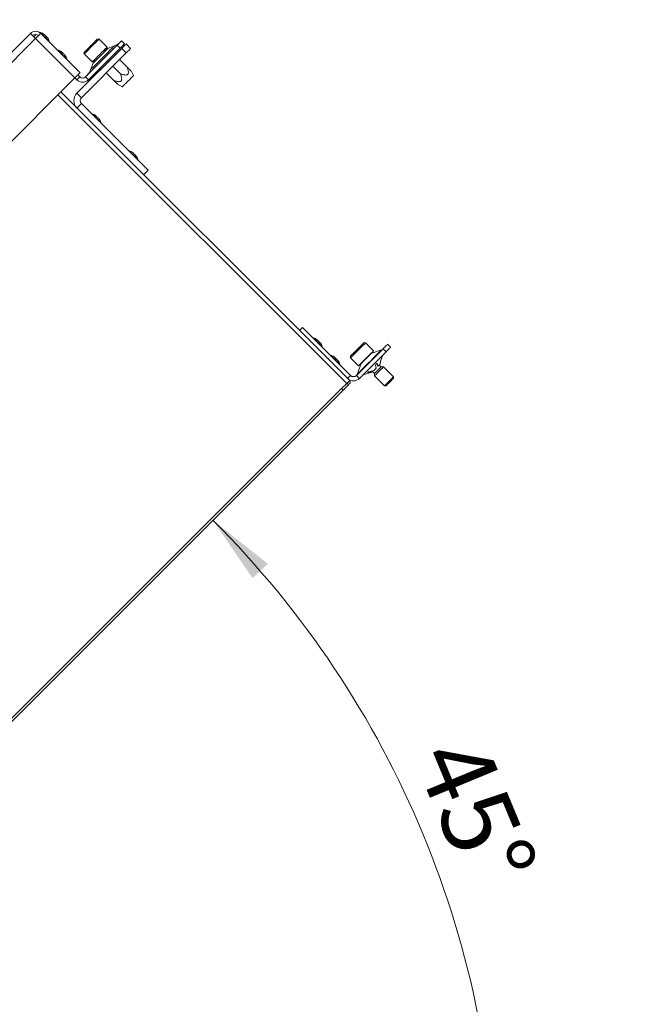
# Model space of a CAD drawing. Units: millimetres. Extents: x 0 to 841, y 0 to 594.
# Drawn here: x 620 to 650, y 275 to 322 of the extents above; entities that cross this region are included whole.
import ezdxf

# ---------------------------------------------------------------- set-up
doc = ezdxf.new("R2010")
doc.units = ezdxf.units.MM
doc.styles.add('SLDTEXTSTYLE0', font='GOTHIC.TTF', dxfattribs={"width": 0.913})
doc.dimstyles.new('SLDDIMSTYLE1', dxfattribs={"dimtxt": 3.5, "dimasz": 3.302, "dimexe": 0, "dimexo": 0.0625, "dimgap": 0.875, "dimtad": 1, "dimdec": 0, "dimlfac": 10, "dimrnd": 1e-09, "dimzin": 12, "dimdsep": 46, "dimtxsty": 'SLDTEXTSTYLE0', "dimsah": 1, "dimcen": 0.09, "dimadec": 0, "dimazin": 3, "dimtfac": 1, "dimtdec": 0, "dimtofl": 0, "dimtmove": 0, "dimatfit": 3, "dimfxl": 1, "dimfrac": 2, "dimtolj": 1, "dimtzin": 12, "dimarcsym": 0})
doc.dimstyles.new('SLDDIMSTYLE2', dxfattribs={"dimtxt": 3.5, "dimasz": 3.302, "dimexe": 0, "dimexo": 0.0625, "dimgap": 0.875, "dimtad": 1, "dimdec": 4, "dimlfac": 10, "dimzin": 12, "dimdsep": 46, "dimtxsty": 'SLDTEXTSTYLE0', "dimsah": 1, "dimcen": 0.09, "dimazin": 3, "dimtfac": 1, "dimtdec": 0, "dimtofl": 0, "dimtmove": 0, "dimatfit": 3, "dimfxl": 1, "dimfrac": 2, "dimtolj": 1, "dimtzin": 12, "dimarcsym": 0})

# ---------------------------------------------------------------- blocks, each defined once
blk = doc.blocks.new('_D_18')
at = {"color": 7, "linetype": 'Continuous', "lineweight": 0, "true_color": 0xffffff}
for p, q in [((552.653, 304.158), (552.653, 365.332)), ((655.489, 263.411), (655.489, 365.332)), ((552.653, 364.332), (655.489, 364.332))]:
    blk.add_line(p, q, dxfattribs=at)
for points in [[(552.653, 364.332), (555.955, 363.832), (555.955, 364.832)], [(655.489, 364.332), (652.187, 364.832), (652.187, 363.832)]]:
    blk.add_solid(points, dxfattribs=at)
at = {"color": 7, "linetype": 'Continuous', "lineweight": 0, "true_color": 0xffffff, "insert": (598.899, 368.803), "char_height": 3.5, "attachment_point": 1, "style": 'SLDTEXTSTYLE0'}
blk.add_mtext('1028', dxfattribs=at)
blk = doc.blocks.new('_D_19')
at = {"color": 7, "linetype": 'Continuous', "lineweight": 0, "true_color": 0xffffff}
blk.add_arc((596.578, 265.321), 46.182, 0, 45, dxfattribs=at)
for points in [[(629.233, 297.976), (631.117, 295.219), (631.849, 295.9)], [(642.759, 265.321), (643.141, 268.639), (642.142, 268.603)]]:
    blk.add_solid(points, dxfattribs=at)
at = {"color": 7, "linetype": 'Continuous', "lineweight": 0, "true_color": 0xffffff, "insert": (642.028, 287.956), "char_height": 3.5, "attachment_point": 1, "rotation": 292.5, "style": 'SLDTEXTSTYLE0'}
blk.add_mtext('45°', dxfattribs=at)

msp = doc.modelspace()

# ---------------------------------------------------------------- linework, layer by layer
at = {"color": 7, "linetype": 'Continuous', "lineweight": 15}
for p, q in [((578.739176, 279.415259), (620.529187, 321.205267)), ((578.986664, 279.167774), (620.776675, 320.957789)), ((620.798683, 321.15657), (620.688286, 321.046171)), ((622.650508, 319.08395), (620.776675, 320.957789)), ((621.024162, 321.205267), (622.897995, 319.33144)), ((624.187256, 320.552406), (623.805418, 320.934245)), ((624.877894, 320.851717), (625.019315, 320.710299)), ((622.745967, 318.352094), (624.884965, 320.491096)), ((624.665762, 320.639584), (623.16316, 319.136986)), ((624.807183, 320.498166), (623.304582, 318.995562)), ((624.534323, 320.614287), (624.245657, 320.509324)), ((624.807183, 320.498166), (624.665762, 320.639584)), ((625.097097, 320.278964), (624.884965, 320.491096)), ((625.097097, 320.703229), (625.309229, 320.491096)), ((622.958099, 318.139961), (625.097097, 320.278964)), ((623.098312, 320.227143), (623.480149, 319.845298)), ((624.602122, 320.208249), (624.559696, 320.250675)), ((624.569165, 320.24121), (624.576389, 320.267364)), ((625.143059, 319.596604), (624.778899, 319.960764)), ((623.523236, 319.786897), (623.418267, 319.498232)), ((623.765185, 319.456169), (623.882405, 319.488534)), ((623.895016, 319.501147), (623.868222, 319.527939)), ((624.248569, 319.854698), (624.206142, 319.897124)), ((624.824861, 319.278404), (624.460701, 319.642565)), ((580.860497, 277.293941), (622.650508, 319.08395)), ((622.650508, 319.08395), (622.738896, 318.995562)), ((622.880317, 319.136986), (622.738896, 318.995562)), ((622.791929, 319.225374), (622.880317, 319.136986)), ((623.16316, 319.136986), (623.304582, 318.995562)), ((624.506663, 318.960205), (624.142503, 319.324365)), ((625.451103, 319.197539), (625.325802, 319.414571)), ((624.688698, 318.777463), (624.905725, 318.652162)), ((635.749661, 304.641298), (621.978756, 318.4122)), ((622.958099, 318.139961), (622.745967, 318.352094)), ((622.958099, 317.85712), (622.745967, 317.644987)), ((622.958099, 317.85712), (626.14008, 314.675138)), ((626.14008, 314.675138), (625.927948, 314.463011)), ((633.504597, 307.169202), (633.363175, 307.027778)), ((633.504597, 307.169202), (635.785016, 304.888782)), ((636.881032, 306.055507), (636.499194, 306.437346)), ((637.552782, 306.373707), (637.694205, 306.232283)), ((637.340651, 306.161574), (636.067859, 304.888782)), ((637.482072, 306.020156), (636.20928, 304.747358)), ((637.271584, 306.108227), (636.79807, 305.956832)), ((637.262289, 305.687627), (637.305295, 305.843374)), ((637.482072, 306.020156), (637.340651, 306.161574)), ((635.792087, 305.730239), (636.173924, 305.348399)), ((636.272604, 305.431363), (636.121209, 304.957846)), ((637.003643, 305.230603), (636.985978, 305.382332)), ((637.028186, 305.450663), (637.071898, 305.360362)), ((637.108247, 305.335203), (637.052811, 305.449161)), ((637.071898, 305.360362), (637.108247, 305.335203)), ((637.248727, 305.291835), (637.1568, 305.383757)), ((637.178275, 305.405232), (637.249384, 305.645737)), ((635.785016, 304.888782), (635.643595, 304.747358)), ((636.067859, 304.888782), (636.20928, 304.747358)), ((636.386057, 304.924139), (636.815854, 305.042812)), ((636.825686, 305.052647), (636.626611, 305.022964)), ((636.890335, 305.117294), (636.667916, 305.06427)), ((636.809758, 305.098221), (636.825686, 305.052647)), ((636.818207, 305.100098), (636.9376, 304.980704)), ((636.9376, 304.980704), (636.9376, 304.867569)), ((637.361864, 305.291835), (637.248727, 305.291835)), ((637.831772, 304.821923), (637.361864, 305.291835)), ((635.608239, 304.499874), (635.365758, 304.25739)), ((635.696628, 304.446843), (635.436469, 304.186681)), ((635.696628, 304.446843), (635.625918, 304.517552)), ((636.9376, 304.867569), (637.407508, 304.397664)), ((637.831772, 304.743508), (637.831772, 304.821923)), ((595.086015, 263.97765), (635.365758, 304.25739)), ((595.16026, 263.903403), (635.440005, 304.183146)), ((635.440005, 304.183146), (635.611067, 304.354212)), ((635.611067, 304.354212), (635.607533, 304.357746)), ((637.407508, 304.397664), (637.485925, 304.397664))]:
    msp.add_line(p, q, dxfattribs=at)
at = {"color": 8, "linetype": 'Continuous', "lineweight": 15}
for p, q in [((635.608239, 304.499874), (621.837335, 318.270776)), ((637.044966, 305.454669), (637.052811, 305.449161)), ((636.61921, 305.04292), (636.626611, 305.022964))]:
    msp.add_line(p, q, dxfattribs=at)
at = {"color": 7, "linetype": 'Continuous', "lineweight": 15, "flags": 128}
for points in [[(620.529187, 321.205267), (620.533943, 321.200511), (620.548026, 321.186432), (620.570897, 321.163568), (620.601675, 321.132788), (620.639178, 321.095285), (620.681965, 321.052489), (620.728392, 321.006069), (620.776675, 320.957789)], [(620.776675, 320.957789), (620.824957, 321.006069), (620.871384, 321.052489), (620.914171, 321.095285), (620.951675, 321.132788), (620.982453, 321.163568), (621.005323, 321.186432), (621.019407, 321.200511), (621.024162, 321.205267)], [(621.024162, 321.205267), (621.007026, 321.22241), (620.994582, 321.234855)], [(621.186797, 321.155772), (621.192179, 321.150395), (621.207507, 321.135065), (621.230447, 321.112117), (621.257507, 321.085069), (621.284567, 321.058008), (621.307507, 321.03506), (621.322835, 321.01973), (621.328218, 321.014354)], [(623.098312, 320.311985), (623.099731, 320.313415), (623.120641, 320.334324), (623.164947, 320.378623), (623.22906, 320.442745), (623.307787, 320.521471), (623.394749, 320.608422), (623.482901, 320.696578), (623.565101, 320.778784), (623.634691, 320.848367), (623.686032, 320.89971), (623.714964, 320.928642), (623.720565, 320.934245)], [(624.665762, 320.639584), (624.707147, 320.680973), (624.746941, 320.720765), (624.783616, 320.757446), (624.815762, 320.789585), (624.842143, 320.815966), (624.861746, 320.835576), (624.873818, 320.84764), (624.877894, 320.851717)], [(623.480149, 319.845298), (623.490671, 319.855824), (623.526489, 319.891641), (623.585092, 319.950244), (623.662133, 320.027283), (623.751899, 320.117048), (623.847732, 320.212886), (623.942524, 320.307669), (624.029245, 320.394394), (624.101464, 320.466611), (624.153824, 320.51898), (624.182443, 320.54759), (624.187256, 320.552406)], [(624.016501, 320.379934), (624.017977, 320.382449), (624.021086, 320.38624)], [(625.019315, 320.710299), (625.015239, 320.706222), (625.003168, 320.694146), (624.983565, 320.674548), (624.957183, 320.648167), (624.925037, 320.616016), (624.888363, 320.579347), (624.848568, 320.539555), (624.807183, 320.498166)], [(624.884965, 320.491096), (624.92635, 320.532474), (624.966145, 320.572278), (625.002819, 320.608947), (625.034965, 320.641098), (625.061347, 320.667479), (625.080949, 320.687077), (625.093021, 320.699152), (625.097097, 320.703229)], [(625.309229, 320.491096), (625.305153, 320.48702), (625.293082, 320.474944), (625.273478, 320.455346), (625.247097, 320.428965), (625.214951, 320.396814), (625.178277, 320.360145), (625.138482, 320.320341), (625.097097, 320.278964)], [(622.035325, 320.30724), (622.040707, 320.301864), (622.056035, 320.286533), (622.078976, 320.263597), (622.106035, 320.236537), (622.133095, 320.209476), (622.156035, 320.186541), (622.171364, 320.17121), (622.176746, 320.165822)], [(623.646319, 320.01147), (623.650107, 320.014581), (623.652622, 320.016053)], [(622.897995, 319.33144), (622.89324, 319.326684), (622.879156, 319.312599), (622.856286, 319.289729), (622.825508, 319.258949), (622.788004, 319.221446), (622.745217, 319.178662), (622.69879, 319.132236), (622.650508, 319.08395)], [(625.451103, 319.197539), (625.437757, 319.184193), (625.399024, 319.145462), (625.338697, 319.085136), (625.26268, 319.009116), (625.178415, 318.924853), (625.094149, 318.840584), (625.018132, 318.76457), (624.957804, 318.704245), (624.919072, 318.665508), (624.905725, 318.652162), (624.905725, 318.652162)], [(623.651064, 317.277292), (623.656446, 317.271909), (623.671775, 317.256585), (623.694714, 317.233643), (623.721774, 317.206583), (623.748834, 317.179522), (623.771774, 317.15658), (623.787102, 317.141256), (623.792485, 317.135874)], [(625.418831, 315.509525), (625.424213, 315.504143), (625.439541, 315.488818), (625.462482, 315.465877), (625.489541, 315.438816), (625.516601, 315.411756), (625.539542, 315.388814), (625.55487, 315.373489), (625.560252, 315.368107)], [(634.197561, 306.589374), (634.202943, 306.583992), (634.218272, 306.568661), (634.241212, 306.545726), (634.268271, 306.518665), (634.295332, 306.491605), (634.318272, 306.468663), (634.3336, 306.453332), (634.338983, 306.44795)], [(635.792087, 305.815092), (635.80469, 305.827692), (635.841478, 305.86448), (635.899469, 305.922476), (635.973967, 305.996969), (636.058937, 306.081942), (636.147493, 306.170496), (636.232461, 306.255469), (636.306959, 306.329963), (636.364951, 306.387958), (636.401738, 306.424746), (636.414341, 306.437346)], [(637.340651, 306.161574), (637.382036, 306.202957), (637.421831, 306.242755), (637.458506, 306.27943), (637.490651, 306.311575), (637.517033, 306.337956), (637.536636, 306.35756), (637.548707, 306.36963), (637.552782, 306.373707)], [(636.173924, 305.348399), (636.177218, 305.351696), (636.203195, 305.377671), (636.253222, 305.427697), (636.323592, 305.498067), (636.409081, 305.583558), (636.50335, 305.677828), (636.599411, 305.773887), (636.690136, 305.864611), (636.768797, 305.943272), (636.829561, 306.004039), (636.867921, 306.0424), (636.881032, 306.055507), (636.881032, 306.055507)], [(636.297144, 305.47162), (636.300285, 305.474761), (636.324904, 305.499384), (636.371477, 305.545953), (636.434954, 305.609432), (636.508457, 305.682936), (636.584022, 305.758497), (636.65346, 305.827937), (636.709246, 305.883721), (636.745333, 305.919811), (636.757813, 305.932292)], [(637.694205, 306.232283), (637.690128, 306.228212), (637.678057, 306.216136), (637.658454, 306.196532), (637.632073, 306.170151), (637.599927, 306.138006), (637.563252, 306.101331), (637.523457, 306.061539), (637.482072, 306.020156)], [(635.04609, 305.740848), (635.051472, 305.735466), (635.066801, 305.720136), (635.08974, 305.697194), (635.1168, 305.670133), (635.143859, 305.643073), (635.1668, 305.620137), (635.182128, 305.604807), (635.187511, 305.599424)], [(637.108247, 305.335203), (637.120255, 305.347213), (637.131469, 305.358425), (637.141811, 305.368772), (637.151214, 305.378172), (637.159615, 305.386576), (637.166956, 305.393913), (637.17319, 305.400148), (637.178275, 305.405232)], [(636.890335, 305.117294), (636.902841, 305.129799), (636.916005, 305.142966), (636.92974, 305.156699), (636.943951, 305.170909), (636.958545, 305.185506), (636.973425, 305.200383), (636.988492, 305.215451), (637.003643, 305.230603)], [(636.9376, 304.867569), (636.950393, 304.88036), (636.98723, 304.917202), (637.043666, 304.973635), (637.112896, 305.042866), (637.186569, 305.116537), (637.255798, 305.185768), (637.312235, 305.242202), (637.349072, 305.279037), (637.361864, 305.291835), (637.361864, 305.291835)], [(636.9376, 304.980704), (636.949442, 304.992548), (636.983163, 305.026272), (637.033632, 305.076739), (637.093164, 305.136272), (637.152695, 305.1958), (637.203164, 305.246267), (637.236885, 305.279991), (637.248727, 305.291835), (637.248727, 305.291835)], [(635.749661, 304.641298), (635.746944, 304.63858), (635.738895, 304.630527), (635.725827, 304.617462), (635.708239, 304.599872), (635.686808, 304.578444), (635.662359, 304.553995), (635.63583, 304.527465), (635.608239, 304.499874)], [(637.407508, 304.397664), (637.420301, 304.410455), (637.457138, 304.44729), (637.513575, 304.50373), (637.582804, 304.572955), (637.656477, 304.646632), (637.725706, 304.715857), (637.782143, 304.772297), (637.818978, 304.809132), (637.831772, 304.821923), (637.831772, 304.821923)], [(637.485925, 304.397664), (637.499089, 304.410824), (637.536574, 304.44831), (637.592674, 304.50441), (637.658849, 304.570583), (637.725023, 304.636762), (637.781123, 304.692862), (637.818609, 304.730347), (637.831772, 304.743508)], [(635.365758, 304.25739), (635.39417, 304.228976), (635.418258, 304.20489), (635.434353, 304.188797), (635.440005, 304.183146)], [(635.369293, 304.253855), (635.369025, 304.254124), (635.368259, 304.254893), (635.367111, 304.256037), (635.365758, 304.25739)]]:
    msp.add_lwpolyline(points, dxfattribs=at)
at = {"color": 8, "linetype": 'Continuous', "lineweight": 15, "flags": 128}
for points in [[(621.424082, 320.831582), (621.411416, 320.844242), (621.374945, 320.88072), (621.319067, 320.936594), (621.250524, 321.005139), (621.177581, 321.078083), (621.109037, 321.146628), (621.05316, 321.202502), (621.016688, 321.238968), (621.004022, 321.25164)], [(623.805418, 320.934245), (623.800605, 320.929429), (623.771987, 320.900807), (623.719626, 320.84845), (623.647407, 320.776233), (623.560686, 320.689508), (623.465894, 320.594725), (623.370061, 320.498893), (623.280295, 320.409116), (623.203254, 320.332083), (623.144652, 320.27348), (623.108833, 320.237658), (623.098312, 320.227143)], [(622.27261, 319.98305), (622.259944, 319.995716), (622.223473, 320.032188), (622.167595, 320.088068), (622.099052, 320.156607), (622.026109, 320.229551), (621.957565, 320.298097), (621.901688, 320.35397), (621.865217, 320.390448), (621.85255, 320.403108), (621.85255, 320.403108)], [(623.418267, 319.498232), (623.421538, 319.501504), (623.447478, 319.527444), (623.498145, 319.578108), (623.571169, 319.651136), (623.663137, 319.7431), (623.769747, 319.849715), (623.886016, 319.96598), (624.006506, 320.08647), (624.125583, 320.205554), (624.23768, 320.317647), (624.337555, 320.417521), (624.420537, 320.500502), (624.482748, 320.562717), (624.521277, 320.601246), (624.534323, 320.614287), (624.534323, 320.614287)], [(624.245657, 320.509324), (624.242293, 320.50595), (624.215753, 320.479414), (624.164642, 320.428309), (624.09275, 320.356414), (624.005409, 320.269069), (623.909097, 320.17276), (623.810956, 320.074621), (623.718267, 319.98193), (623.637901, 319.901565), (623.575821, 319.839481), (623.536631, 319.800291), (623.523236, 319.786897)], [(623.888349, 316.953096), (623.875683, 316.965762), (623.839212, 317.002234), (623.783334, 317.058113), (623.714791, 317.126659), (623.641848, 317.199597), (623.573304, 317.268142), (623.517427, 317.324022), (623.480955, 317.360494), (623.468289, 317.37316)], [(625.656116, 315.185329), (625.64345, 315.197995), (625.606978, 315.234467), (625.551101, 315.290347), (625.482557, 315.358886), (625.409615, 315.43183), (625.341072, 315.500376), (625.285194, 315.556255), (625.248722, 315.592721), (625.236056, 315.605393)], [(634.434847, 306.265178), (634.422181, 306.277844), (634.385709, 306.314317), (634.329833, 306.370196), (634.261289, 306.438735), (634.188346, 306.511679), (634.119802, 306.580225), (634.063924, 306.636098), (634.027454, 306.67257), (634.014786, 306.685236), (634.014786, 306.685236)], [(636.499194, 306.437346), (636.486083, 306.424233), (636.447723, 306.385878), (636.386959, 306.325111), (636.308299, 306.246451), (636.217573, 306.155726), (636.121513, 306.059668), (636.027243, 305.965397), (635.941754, 305.879906), (635.871385, 305.809537), (635.821357, 305.759511), (635.79538, 305.733535), (635.792087, 305.730239)], [(635.283376, 305.416653), (635.270708, 305.429319), (635.234238, 305.465791), (635.17836, 305.521664), (635.109816, 305.590209), (635.036873, 305.663154), (634.96833, 305.731693), (634.912453, 305.787572), (634.875981, 305.824044), (634.863315, 305.83671), (634.863315, 305.83671)], [(636.121209, 304.957846), (636.133778, 304.970417), (636.170935, 305.007574), (636.231058, 305.067697), (636.31152, 305.148164), (636.408802, 305.245444), (636.518654, 305.355296), (636.636273, 305.472913), (636.75652, 305.59316), (636.874139, 305.710778), (636.98399, 305.820629), (637.081272, 305.917916), (637.161733, 305.998376), (637.221857, 306.058499), (637.259015, 306.095657), (637.271584, 306.108227)], [(636.79807, 305.956832), (636.785212, 305.943969), (636.747893, 305.906651), (636.689768, 305.84853), (636.616526, 305.775288), (636.535337, 305.694094), (636.454148, 305.612907), (636.380906, 305.539665), (636.322781, 305.481538), (636.285463, 305.44422), (636.272604, 305.431363)]]:
    msp.add_lwpolyline(points, dxfattribs=at)
at = {"color": 7, "linetype": 'Continuous', "lineweight": 15}
for centre, radius, start, end in [((620.776675, 320.957784), 0.35, 45, 135), ((620.776675, 320.957784), 0.2, 45, 135), ((621.001653, 321.241923), 0.01, 76.2935208, 225), ((620.902739, 320.83636), 0.42745, 48.3529321, 76.2935208), ((621.008805, 320.730294), 0.42745, 13.7064792, 41.6470679), ((623.762992, 320.891818), 0.06, 45, 135), ((621.414367, 320.829208), 0.01, 225, 13.7064792), ((621.850181, 320.393395), 0.01, 76.2935208, 225), ((621.751267, 319.987832), 0.42745, 48.3529321, 76.2935208), ((624.519052, 319.757485), 0.8, 109.9831065, 129.8019126), ((624.260929, 321.366124), 0.8, 289.9831065, 315), ((621.857333, 319.881766), 0.42745, 13.7064792, 41.6470679), ((622.262895, 319.98068), 0.01, 225, 13.7064792), ((623.140738, 320.269564), 0.06, 135, 225), ((624.275071, 319.513504), 0.8, 140.1980874, 160.0168935), ((622.666432, 319.771627), 0.8, 315, 340.0168935), ((623.021739, 319.278405), 0.4, 225, 315), ((623.021739, 319.278405), 0.2, 225, 315), ((623.09952, 317.998542), 0.5, 135, 225), ((623.09952, 317.998542), 0.2, 135, 225), ((623.46592, 317.363442), 0.01, 76.2935208, 225), ((623.367006, 316.95788), 0.42745, 48.3529321, 76.2935208), ((623.473072, 316.851814), 0.42745, 13.7064792, 41.6470679), ((623.878634, 316.950728), 0.01, 225, 13.7064792), ((625.233687, 315.595675), 0.01, 76.2935208, 225), ((625.134773, 315.190113), 0.42745, 48.3529321, 76.2935208), ((625.240839, 315.084047), 0.42745, 13.7064792, 41.6470679), ((625.646401, 315.182961), 0.01, 225, 13.7064792), ((634.012417, 306.675523), 0.01, 76.2935208, 225), ((633.913503, 306.269961), 0.42745, 48.3529321, 76.2935208), ((634.019569, 306.163895), 0.42745, 13.7064792, 41.6470679), ((636.456768, 306.39492), 0.06, 45, 135), ((634.425132, 306.262809), 0.01, 225, 13.7064792), ((634.860946, 305.826995), 0.01, 76.2935208, 225), ((634.762031, 305.421433), 0.42745, 48.3529321, 76.2935208), ((635.834514, 305.772666), 0.06, 135, 225), ((636.828524, 305.86158), 0.1, 107.730528, 135), ((637.24113, 306.203475), 0.1, 287.730528, 315), ((634.868097, 305.315367), 0.42745, 13.7064792, 41.6470679), ((635.27366, 305.414281), 0.01, 225, 13.7064792), ((636.367854, 305.400909), 0.1, 135, 162.269472), ((635.926437, 305.030204), 0.2, 225, 315), ((636.025958, 304.988303), 0.1, 315, 342.269472), ((630.085095, 311.781364), 9.524242, 314.9668537, 315.0505113), ((635.926437, 305.030204), 0.4, 225, 315), ((635.675415, 304.567049), 0.005, 225, 45), ((635.675415, 304.567049), 0.105, 273.1896851, 45)]:
    msp.add_arc(centre, radius, start, end, dxfattribs=at)
for points, knots in [([(624.824861, 319.278404), (624.879253, 319.259769), (624.959462, 319.232289), (625.062051, 319.218733), (625.121652, 319.224692), (625.162463, 319.245357), (625.188538, 319.278083), (625.203422, 319.334758), (625.194996, 319.444797), (625.164015, 319.535351), (625.143059, 319.596604)], [0, 0, 0, 0, 0.232216052, 0.342437564, 0.428501845, 0.485905121, 0.543575685, 0.613565288, 0.738606156, 1, 1, 1, 1]), ([(625.143059, 319.596604), (625.182716, 319.556946), (625.242942, 319.496718), (625.301547, 319.438111), (625.324631, 319.41503), (625.325149, 319.414513), (625.325353, 319.414309)], [0, 0, 0, 0, 0.503057859, 0.763978447, 0.907105937, 1, 1, 1, 1]), ([(624.506663, 318.960205), (624.561055, 318.94157), (624.641265, 318.914089), (624.743853, 318.900535), (624.803456, 318.906489), (624.844262, 318.927166), (624.870341, 318.959883), (624.885223, 319.016561), (624.8768, 319.1266), (624.845817, 319.217154), (624.824861, 319.278404)], [0, 0, 0, 0, 0.232216615, 0.342438393, 0.428502883, 0.485909124, 0.543574568, 0.61356434, 0.738612753, 1, 1, 1, 1]), ([(624.688957, 318.777916), (624.688753, 318.77812), (624.688234, 318.778637), (624.665151, 318.801718), (624.606547, 318.860325), (624.54632, 318.920549), (624.506663, 318.960205)], [0, 0, 0, 0, 0.092895026, 0.236023906, 0.496946551, 1, 1, 1, 1]), ([(637.052811, 305.449161), (637.051457, 305.451063), (637.048536, 305.455165), (637.040539, 305.456223), (637.030161, 305.452652), (637.018561, 305.444551), (637.007093, 305.432947), (636.997008, 305.419116), (636.98957, 305.404654), (636.985683, 305.391792), (636.985888, 305.385232), (636.985978, 305.382332)], [0, 0, 0, 0, 0.099777425, 0.215279579, 0.330863473, 0.446451203, 0.561935303, 0.677362732, 0.792830201, 0.908435044, 1, 1, 1, 1]), ([(637.26226, 305.687633), (637.26226, 305.687631), (637.262257, 305.687627), (637.260248, 305.68149), (637.256831, 305.670749), (637.252925, 305.658013), (637.250388, 305.649219), (637.249384, 305.645737)], [0, 0, 0, 0, 0.155313033, 0.386208391, 0.617231313, 0.848455261, 1, 1, 1, 1]), ([(636.667916, 305.06427), (636.663501, 305.063111), (636.653977, 305.060609), (636.638728, 305.054399), (636.624381, 305.046883), (636.613098, 305.039079), (636.606168, 305.032021), (636.604343, 305.026457), (636.607911, 305.022994), (636.615716, 305.021827), (636.623272, 305.022615), (636.626611, 305.022964)], [0, 0, 0, 0, 0.0997833939, 0.2152812478, 0.3308566142, 0.4464618524, 0.561944064, 0.6773471421, 0.7928381397, 0.9084282224, 1, 1, 1, 1])]:
    msp.add_open_spline(points, degree=3, knots=knots, dxfattribs=at)

# ---------------------------------------------------------------- dimensions: what is measured, and where the dimension line sits
at = {"color": 7, "linetype": 'Continuous', "lineweight": 0, "true_color": 0xffffff}
dim = msp.add_linear_dim(base=(655.489348, 364.332155), p1=(552.653261, 304.157673), p2=(655.489348, 263.411008), dimstyle='SLDDIMSTYLE1', dxfattribs=at)
dim.commit()
dim.dimension.update_dxf_attribs({"geometry": '_D_18', "text_midpoint": (604.071305, 364.332155), "dimtype": 160})
dim = msp.add_angular_dim_2l(base=(639.244082, 282.993933), line1=((652.107277, 265.321008), (595.771419, 265.321008)), line2=((595.160261, 263.903403), (635.440004, 304.183146)), dimstyle='SLDDIMSTYLE2', dxfattribs=at)
dim.commit()
dim.dimension.update_dxf_attribs({"geometry": '_D_19', "text_midpoint": (639.244082, 282.993933), "dimtype": 162})

doc.saveas('drawing.dxf')
